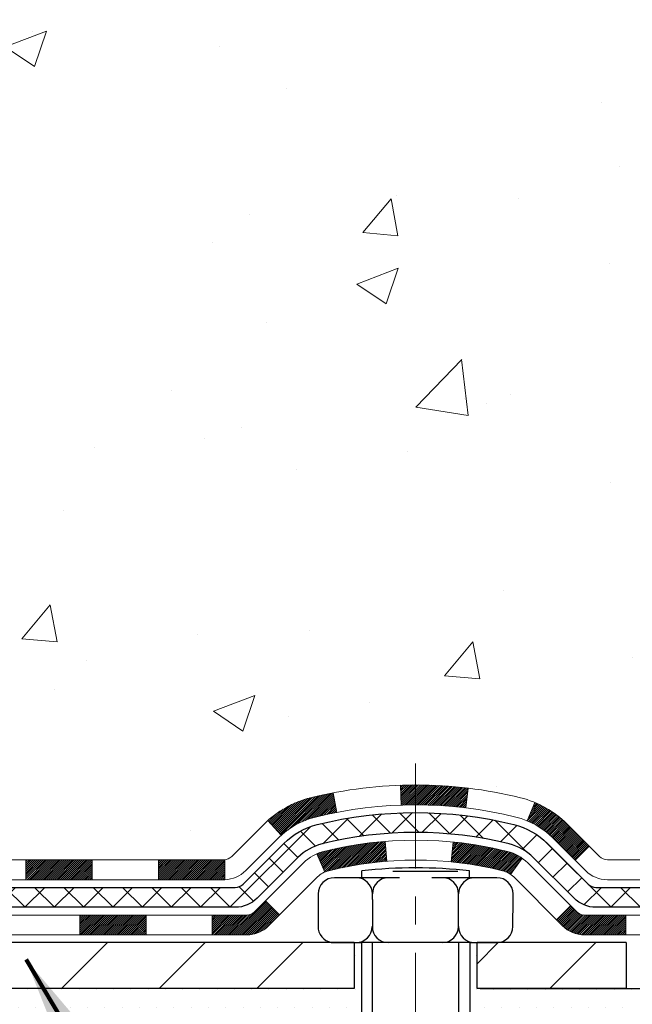
# Model space of a CAD drawing. Extents: x 13 to 3254, y -84 to 1977.
# Drawn here: x 396 to 398, y -64 to -60 of the extents above; entities that cross this region are included whole.
import ezdxf

# ---------------------------------------------------------------- set-up
doc = ezdxf.new("R2010")
doc.units = 0
doc.header["$LTSCALE"] = 5
doc.header["$MEASUREMENT"] = 0
doc.linetypes.add('CENTERX2', pattern=[4, 2.5, -0.5, 0.5, -0.5])
for name, color, linetype, lineweight in [('CENTERLINE - L', 1, 'CENTERX2', 18), ('CONCRETE - H', 130, 'CONTINUOUS', 9), ('DECK COAT - H', 20, 'CONTINUOUS', 20), ('DECK COAT - L', 22, 'CONTINUOUS', 18), ('MIG FOOT - H', 251, 'CONTINUOUS', 20), ('MIG FOOT - L', 7, 'CONTINUOUS', 30), ('PVC SIDESHEET - H', 170, 'CONTINUOUS', 20), ('PVC SIDESHEET - L', 150, 'CONTINUOUS', 25), ('SCREW - L', 1, 'CONTINUOUS', 25), ('SETTING BED - H', 210, 'CONTINUOUS', 20), ('SETTING BED - L', 212, 'CONTINUOUS', 25), ('TEXT - 4', 241, 'CONTINUOUS', 25)]:
    doc.layers.add(name, color=color, linetype=linetype, lineweight=lineweight)
doc.layers.add('DECKCOAT', color=1, linetype='CONTINUOUS')
doc.layers.add('METAL11', color=7, linetype='CONTINUOUS')
doc.styles.add('ROMANS', font='romans', dxfattribs={"width": 0.9})
doc.dimstyles.get("Standard").update_dxf_attribs({"dimtxt": 0.18, "dimasz": 0.18, "dimexe": 0.18, "dimexo": 0.0625, "dimgap": 0.09, "dimtad": 0, "dimtih": 1, "dimtoh": 1, "dimdec": 4, "dimzin": 0, "dimdsep": 46, "dimtxsty": 'Standard', "dimcen": 0.09, "dimadec": 0, "dimazin": 0, "dimtfac": 1, "dimtdec": 4, "dimtofl": 0, "dimtmove": 0, "dimatfit": 3, "dimfxl": 1, "dimtolj": 1, "dimtzin": 0, "dimarcsym": 0})

msp = doc.modelspace()

# ---------------------------------------------------------------- hatches: boundary and pattern name
at = {"layer": 'CONCRETE - H'}
h = msp.add_hatch(dxfattribs=at)
h.set_pattern_fill('AR-CONC', color=256, scale=0.21)
h.set_pattern_definition([(49.99999999999999, (73.58164062500032, 0), (1.506246383461582, -0.1317794834634497), [0.1575, -1.7325]), (355, (73.58164062500032, 0), (-0.2913778005873, 1.579603480770025), [0.126, -1.386]), (100.45144446, (73.70716115510032, -0.0109816224), (1.214868578126935, 1.447823981034122), [0.1338544031999999, -1.472398435199999]), (46.18420000000002, (73.58164062500032, 0.42), (2.241206794410302, -0.3475904896654607), [0.2362499999999999, -2.598749999999999]), (96.63563549, (73.76840778950032, 0.3910340553), (1.96279008591588, 2.045649061626556), [0.2007817182, -2.208598895999999]), (351.1841639899999, (73.58164062500032, 0.42), (1.962790084615023, 2.045649060566979), [0.189, -2.0790000021]), (21, (73.79164062500031, 0.315), (1.25350480944877, -0.8454996703972115), [0.1575, -1.7325]), (326.0000000000001, (73.79164062500031, 0.315), (0.5109621970353216, 1.522815094598391), [0.126, -1.386]), (71.45144474, (73.89609935840032, 0.2445416946), (1.764466991132939, 0.677315420893343), [0.133854399, -1.4723984352]), (37.50000000000001, (73.58164062500032, 0), (0.0255356961663104, 0.6990770930457542), [0, -1.3692, 0, -1.407, 0, -1.39125]), (7.499999999999999, (73.58164062500032, 0), (0.552446028628512, 0.8282645949529565), [0, -0.8021999999999999, 0, -1.3377, 0, -0.53025]), (327.5, (73.11334062500032, 0), (1.121027115962059, -0.04736523064219748), [0, -0.525, 0, -1.638, 0, -2.1735]), (317.5, (72.90334062500033, 0), (1.224690955619011, 0.2102204628978672), [0, -0.6825, 0, -1.0878, 0, -1.5435])])
edge = h.paths.add_edge_path()
edge.add_spline(control_points=[(405.088530530185, -59.2099772181673), (405.3050237233053, -60.96143093608307), (400.8589536362439, -58.95852776225875), (398.1973253996837, -60.61810962168761), (398.5120883520974, -62.73358712031194), (400.4541125427914, -62.33317110161073), (401.1861643257591, -63.31437505422377), (401.6436906983864, -63.9206941197998)], knot_values=[0, 0, 0, 0, 4.888901472671784, 7.137559958259267, 8.389148268114416, 9.724522678410445, 11.80930671523616, 11.80930671523616, 11.80930671523616, 11.80930671523616], degree=3, periodic=0)
edge.add_line((401.6436906983864, -63.9206941197998), (401.1506890463644, -63.92069411980119))
edge.add_line((401.1506890463644, -63.92069411980119), (401.1506890463644, -63.72384411128817))
edge.add_line((401.1506890463644, -63.72384411128817), (400.4810053463644, -63.72384411128817))
edge.add_arc((400.4810053463644, -63.68447411128793), 0.03937000000023261, 240.000000000038, 270, ccw=False)
edge.add_line((400.4613203463643, -63.71856953143514), (400.3255594387466, -63.64018793487656))
edge.add_arc((400.2704414387468, -63.73565511128768), 0.1102359999994892, 59.99999999998731, 89.99999999997046)
edge.add_line((400.2704414387468, -63.62541911128817), (399.3624834977179, -63.6254191112882))
edge.add_arc((399.3624834977179, -63.58604911128794), 0.03937000000026103, 239.999999999874, 270, ccw=False)
edge.add_line((399.3427984977177, -63.62014453143512), (398.6627113115588, -63.22749652861747))
edge.add_arc((398.6027113708313, -63.33141961129266), 0.1200000000000692, 60.0000326786592, 89.99999999994571)
edge.add_line((398.6027113708315, -63.21141961129259), (398.3912699882719, -63.21141961129251))
edge.add_arc((398.3912699882718, -63.17204961129202), 0.0393700000004884, 225.0000000004241, 270.00000000008276, ccw=False)
edge.add_line((398.3634311942964, -63.19988840526786), (398.2469646701638, -63.08342188113519))
edge.add_arc((397.9972626958569, -63.333123855442), 0.3531319186161335, 44.99999999998288, 76.09799910887804)
edge.add_arc((397.7079781027739, -64.50189362887544), 1.55717027310773, 76.09799910887237, 103.9020008911362)
edge.add_arc((397.4186935096912, -63.3331238554437), 0.3531319186178528, 103.9020008911383, 134.9999999999071)
edge.add_line((397.1689915353835, -63.08342188113519), (397.0525250112506, -63.19988840526781))
edge.add_arc((397.0246862172753, -63.17204961129246), 0.03937000000002831, 270.0000000001654, 314.9999999999707, ccw=False)
edge.add_line((397.0246862172754, -63.21141961129248), (395.3137811147913, -63.21141961129251))
edge.add_arc((395.3137811147913, -63.1720496112925), 0.03937000000000523, 180.0000000000207, 270.00000000008276, ccw=False)
edge.add_line((395.2744111147913, -63.17204961129251), (395.2744111147865, -61.85626748568514))
edge.add_arc((395.3137811147863, -61.856267485685), 0.03936999999984891, 107.30237723717971, 180.0000000002172, ccw=False)
edge.add_arc((395.1744690740181, -61.40905337184857), 0.4290404058596854, 287.302377237194, 306.9749010396802)
edge.add_arc((395.0979827342094, -61.34694527970937), 0.5251995961844174, 309.5666441756515, 345.6920565175334)
edge.add_arc((394.0280325478101, -61.0600902528926), 1.63290906560949, 345.2170686115458, 355.1808035833631)
edge.add_arc((394.2971990199879, -61.29401817733086), 1.361411651893307, 4.074979495404697, 18.3350539601534)
edge.add_arc((395.1627283977198, -61.00146327256083), 0.4478254090913865, 17.64025593849684, 71.87109708273475)
edge.add_arc((395.3328061662835, -60.52427970831447), 0.06004988997896574, 193.4822306558956, 239.21539210707118, ccw=False)
edge.add_line((395.2744111147864, -60.53827996713846), (395.2744111147864, -60.34904491827978))
edge.add_line((395.2744111147864, -60.34904491827978), (395.1759861147868, -60.34904491827978))
edge.add_line((395.1759861147868, -60.34904491827978), (395.1759861147867, -60.34449236215968))
edge.add_arc((395.2153561147866, -60.34449236215956), 0.03936999999984891, 122.9031521392103, 180.0000000001654, ccw=False)
edge.add_line((395.1939695181509, -60.311437704631), (395.5091874586067, -60.10748947315792))
edge.add_arc((395.3282153716797, -59.90633947891828), 0.2705775608385176, 311.9773110941377, 358.5307111491849)
edge.add_line((395.5987039699968, -59.91327738997031), (395.8866166502089, -59.91327738997034))
edge.add_arc((395.8878204917522, -59.83574107403351), 0.07754566089419741, 269.1104878121816, 360.8895121879073)
edge.add_line((395.9653568076891, -59.83453723249001), (395.9653568076891, -59.20997981658928))
edge.add_line((395.9653568076891, -59.20997981658928), (405.088530530185, -59.2099772181675))
h.paths.add_polyline_path([(398.2639551382048, -61.57272871293581), (400.8139551382047, -61.57272871293581), (400.8139551382047, -60.6227287129358), (398.2639551382048, -60.6227287129358)], flags=24)
at = {"layer": 'DECK COAT - H'}
h = msp.add_hatch(dxfattribs=at)
h.set_pattern_fill('ANSI31', color=256, scale=0.03937, style=0)
h.set_pattern_definition([(45, (205.6898564011553, -225.2975699168286), (-0.003479849246914297, 0.003479849246914297), [])])
h.paths.add_polyline_path([(396.3193951708176, -63.21141701287069), (396.5556151708174, -63.21141701287069), (396.5556151708174, -63.28228301287074), (396.3193951708176, -63.28228301287074)])
h.paths.add_polyline_path([(396.7918351708176, -63.21141701287069), (397.0246831853191, -63.21141701287069, 0.02144170134057288), (397.0280551708178, -63.21127234414777), (397.0280551708174, -63.28228301287074), (396.7918351708176, -63.28228301287074)])
h.paths.add_polyline_path([(397.1818639820333, -63.07117591371448, -0.1237366593047226), (397.3338463172472, -62.99033324617871, -0.01313217533143259), (397.4137213999074, -62.97277558791634), (397.4271127296824, -63.04236482733494, 0.01313217533147817), (397.3508727200164, -63.05912344580582, 0.1237366593049013), (397.2293899788621, -63.12374272435996)])
h.paths.add_polyline_path([(396.5111270708175, -63.40826701287073), (396.7473470708173, -63.40826701287073), (396.7473470708173, -63.47913301287073), (396.5111270708175, -63.47913301287073)])
h.paths.add_polyline_path([(397.3556057392649, -63.19013750319279, -0.04324640446576285), (397.3811418804954, -63.18141713403173, -0.04070359398944642), (397.5993859858194, -63.14591180640681), (397.6050429434121, -63.21655165908782, 0.04070359398944876), (397.3981682832647, -63.25020733365886, 0.04324640446531137), (397.3842114993936, -63.25497345343233)])
h.paths.add_polyline_path([(396.9835670708175, -63.40826701287073), (397.1062211250723, -63.40826701287073, 0.1989123673794921), (397.1340599190475, -63.39673580684609), (397.1727558426732, -63.35803988322035), (397.2228656718289, -63.40814971237594), (397.1841697482031, -63.44684563600165, -0.198912367379553), (397.1062211250723, -63.47913301287073), (396.9835670708175, -63.47913301287073)])
h.paths.add_polyline_path([(397.6539000179482, -62.94565995888779, -0.008683585791257758), (397.7079750708177, -62.94472075734611), (397.7079750708177, -63.01558675734611, 0.008683585791259676), (397.6563609451588, -63.01648321631969)])
h.paths.add_polyline_path([(397.7079750708177, -62.94472075734611, -0.03014854381015566), (397.8952494556171, -62.95602313045443), (397.8867266968782, -63.02637476539976, 0.03014854381015595), (397.7079750708177, -63.01558675734611)])
h.paths.add_polyline_path([(397.8419128798823, -63.14818060767836, -0.03601941678383571), (398.0348082611394, -63.18141713403161, -0.0935601540946129), (398.0875286657314, -63.20554561124552), (398.0465962076432, -63.26339475843769, 0.09356015409565223), (398.0177818583701, -63.25020733365871, 0.03601941678380825), (397.8349353783596, -63.21870226696472)])
h.paths.add_polyline_path([(398.2102144301605, -63.42527967273062), (398.2603242593158, -63.37516984357486), (398.2818902225872, -63.39673580684606, 0.1989123673796988), (398.3097290165624, -63.40826701287076), (398.4569728165624, -63.40826701287076), (398.4569728165624, -63.47913301287075), (398.3097290165624, -63.47913301287073, -0.1989123673795969), (398.2317803934315, -63.44684563600162)])
h.paths.add_polyline_path([(398.1968518090527, -63.13352911186933, 0.09785809462208828), (398.1059321236012, -63.07261339664961), (398.1332155539454, -63.00720999930171, -0.09785809462147925), (398.2469616382074, -63.08341928271326), (398.3263022010374, -63.16275984554323), (398.276192371882, -63.21286967469882)])
at = {"layer": 'MIG FOOT - H'}
h = msp.add_hatch(dxfattribs=at)
h.set_pattern_fill('ANSI31', color=256, scale=1.9685, style=0)
h.set_pattern_definition([(45, (-553.4864386518395, -526.7726439436244), (-0.1739924623457148, 0.1739924623457148), [])])
h.paths.add_polyline_path([(394.934473570817, -60.4519920213882), (394.770473570817, -60.45199202138831), (394.7704735708175, -61.01449202138831), (394.9344735708171, -61.01449202138831)])
edge = h.paths.add_edge_path()
edge.add_line((394.9344735708175, -61.38949202138831), (394.7704735708175, -61.38949202138831))
edge.add_line((394.7704735708175, -61.38949202138831), (394.7704735708176, -63.31636202138832))
edge.add_arc((395.1248035708177, -63.31636202138827), 0.3543300000001182, 180.0000000000092, 269.9999999999816)
edge.add_line((395.1248035708176, -63.67069202138833), (397.4892235398176, -63.67069202138833))
edge.add_line((397.4892235398176, -63.67069202138833), (397.4892235398174, -63.50669202138828))
edge.add_line((397.4892235398174, -63.50669202138828), (395.1248035708176, -63.50669202138834))
edge.add_arc((395.1248035708175, -63.31636202138838), 0.1903299999999604, 179.9999999999829, 270.0000000000342, ccw=False)
edge.add_line((394.9344735708176, -63.31636202138832), (394.9344735708175, -61.38949202138831))
h.paths.add_polyline_path([(398.4579735708174, -63.50669202138834), (397.9267266018174, -63.50669202138845), (397.9267266018175, -63.67069202138844), (398.4579735708176, -63.67069202138844)])
at = {"layer": 'PVC SIDESHEET - H'}
h = msp.add_hatch(dxfattribs=at)
h.set_pattern_fill('ANSI37', color=256, scale=0.59055, style=0)
h.set_pattern_definition([(45, (205.6898564011553, -225.2975699168286), (-0.05219773870371446, 0.05219773870371446), []), (135, (205.6898564011553, -225.2975699168286), (-0.05219773870371446, -0.05219773870371446), [])])
edge = h.paths.add_edge_path()
edge.add_line((395.1051170828354, -63.27047201287072), (395.1051170828361, -61.79372259496596))
edge.add_line((395.1051170828361, -61.79372259496596), (395.1759830828303, -61.79372259496596))
edge.add_line((395.1759830828303, -61.79372259496596), (395.1759830828354, -63.27047201287072))
edge.add_arc((395.2153530828354, -63.2704720128708), 0.0393699999999626, 539.999999999876, 630.0000000000828)
edge.add_line((395.2153530828354, -63.30984201287077), (397.0654521551959, -63.30984201287071))
edge.add_arc((397.0654521551959, -63.27047201287086), 0.03936999999984891, 270, 315)
edge.add_line((397.0932909491711, -63.29831080684607), (397.2385854883652, -63.1530162676519))
edge.add_arc((397.4186904777343, -63.33312125702093), 0.254706918616741, 463.9020008910764, 495, ccw=False)
edge.add_arc((397.7079750708178, -64.50189103046046), 1.458745273114345, 450.00000000000114, 463.9020008910778, ccw=False)
edge.add_line((397.7079750708177, -63.0431457573461), (397.7079750708177, -63.1140117573461))
edge.add_arc((397.7079750708178, -64.50189103046051), 1.387879273114407, 450.0000000000023, 463.9020008910806)
edge.add_arc((397.4186904777343, -63.33312125702084), 0.1838409186166517, 463.9020008910817, 495.0000000000188)
edge.add_line((397.2886953175209, -63.20312609680749), (397.1434007783269, -63.34842063600157))
edge.add_arc((397.0654521551959, -63.27047201287075), 0.1102359999999386, 269.9999999999852, 315.00000000001046, ccw=False)
edge.add_line((397.0654521551959, -63.38070801287071), (395.2153530828354, -63.38070801287071))
edge.add_arc((395.2153530828354, -63.27047201287072), 0.1102359999999862, 180, 270, ccw=False)
edge = h.paths.add_edge_path()
edge.add_arc((397.7079750708176, -64.50189103046043), 1.458745273114317, 436.0979991089357, 449.9999999999967, ccw=False)
edge.add_arc((397.9972596639008, -63.33312125702053), 0.2547069186164078, 405, 436.09799910893776, ccw=False)
edge.add_line((398.1773646532696, -63.15301626765173), (398.322659192464, -63.29831080684604))
edge.add_arc((398.3504979864392, -63.27047201287072), 0.03937000000000822, 225, 270)
edge.add_line((398.3504979864392, -63.30984201287074), (398.5763352988085, -63.30984201287074))
edge.add_arc((398.5763352988086, -63.42984201287074), 0.1200000000000045, 419.9999999999996, 450, ccw=False)
edge.add_line((398.6363352988085, -63.32591896441661), (399.3164215299068, -63.71856693301336))
edge.add_arc((399.3361065299069, -63.68447151286642), 0.03936999999995876, 239.999999999949, 270)
edge.add_line((399.3361065299069, -63.72384151286638), (400.2809875664967, -63.72384151286638))
edge.add_line((400.2809875664965, -63.72384151286638), (400.2809875664965, -63.79470751286635))
edge.add_line((400.2809875664965, -63.79470751286635), (399.3361065299068, -63.79470751286635))
edge.add_arc((399.3361065299068, -63.68447151286644), 0.110235999999901, 239.9999999999919, 270.0000000000148, ccw=False)
edge.add_line((399.2809885299068, -63.77993868927793), (398.5987827467322, -63.38606699671936))
edge.add_arc((398.5787827467323, -63.4207080128707), 0.03999999999995874, 419.999999999996, 450)
edge.add_line((398.5787827467323, -63.38070801287073), (398.3504979864392, -63.38070801287071))
edge.add_arc((398.3504979864392, -63.27047201287072), 0.1102359999999862, 225.0000000000209, 269.9999999999852, ccw=False)
edge.add_line((398.2725493633083, -63.34842063600163), (398.1272548241138, -63.20312609680717))
edge.add_arc((397.9972596639007, -63.33312125702039), 0.1838409186162881, 405.0000000000313, 436.0979991089444)
edge.add_arc((397.7079750708176, -64.50189103046046), 1.387879273114356, 436.0979991089382, 449.9999999999941)
edge.add_line((397.7079750708177, -63.1140117573461), (397.7079750708177, -63.0431457573461))
at = {"layer": 'SETTING BED - H', "linetype": 'Continuous'}
h = msp.add_hatch(dxfattribs=at)
h.set_pattern_fill('DOTS', color=256, scale=0.9842500000000001, style=0)
h.set_pattern_definition([(7.016477563892661e-15, (378.5459582690457, -73.27169528727794), (0.0307578125, 0.061515625), [0, -0.061515625])])
edge = h.paths.add_edge_path()
edge.add_line((397.4707162599194, -63.92069152138969), (397.4707162599216, -64.7175414713067))
edge.add_line((397.4707162599216, -64.7175414713067), (397.5151182897155, -64.72452543724978))
edge.add_line((397.5151182897155, -64.72452543724978), (397.5151182897155, -63.50669202138834))
edge.add_line((397.5151182897155, -63.50669202138834), (397.4892235398177, -63.50669202138834))
edge.add_line((397.4892235398177, -63.50669202138834), (397.4892235398177, -63.67069202138833))
edge.add_line((397.4892235398177, -63.67069202138833), (395.1248035708176, -63.67069202138833))
edge.add_arc((395.1248035708177, -63.31636202138824), 0.3543300000000826, 214.8322457837324, 269.9999999999908, ccw=False)
edge.add_line((394.8339596265704, -63.5187466774143), (394.8343163386948, -63.67071704430776))
edge.add_line((394.8343163386948, -63.67071704430776), (394.8339588229618, -63.92069152139708))
edge.add_line((394.8339588229618, -63.92069152139708), (397.4707162599194, -63.92069152138969))
h.paths.add_polyline_path([(397.9008318519203, -63.50669202138834), (397.9267266018177, -63.50669202138834), (397.9267266018177, -63.67069202138838), (398.8289453209412, -63.67069202138588), (399.2619571568089, -63.92069152138466), (397.9381988703836, -63.92069152138838), (397.938198870386, -64.73637086371818), (397.9008318519203, -64.72607522360914)])

# ---------------------------------------------------------------- linework, layer by layer
at = {"layer": 'CENTERLINE - L', "ltscale": 0.03}
msp.add_line((397.7079750708177, -62.86759340747255), (397.7079750708177, -64.67213847468227), dxfattribs=at)
at = {"layer": 'DECK COAT - L'}
for p, q in [((397.6563609451588, -63.01648321631969), (397.6539000179482, -62.94565995888779)), ((397.8867266968782, -63.02637476539976), (397.8952494556171, -62.95602313045443)), ((397.4271127296824, -63.04236482733497), (397.4137213999074, -62.97277558791634)), ((398.1059321236011, -63.07261339664964), (398.1332155539453, -63.00720999930191)), ((397.2293899788619, -63.12374272435985), (397.1818639820335, -63.07117591371465)), ((397.6050429434121, -63.21655165908779), (397.5993859858194, -63.14591180640681)), ((397.8349353783596, -63.21870226696475), (397.8419128798823, -63.14818060767848)), ((398.2761923718821, -63.21286967469867), (398.3263022010373, -63.16275984554326)), ((397.3842114993935, -63.25497345343231), (397.3556057392647, -63.1901375031924)), ((396.3193951708176, -63.21141701287078), (396.3193951708176, -63.28228301287074)), ((396.5556151708174, -63.21141701287078), (396.5556151708174, -63.28228301287074)), ((396.7918351708176, -63.21141701287078), (396.7918351708176, -63.2822830128708)), ((397.0280551708178, -63.21141701287072), (397.0280551708174, -63.28228301287074)), ((398.0465962076432, -63.26339475843761), (398.0875286657314, -63.20554561124535)), ((398.2603242593158, -63.37516984357486), (398.2102144301606, -63.42527967273045)), ((396.5111270708175, -63.4082670128707), (396.5111270708175, -63.47913301287073)), ((396.7473470708173, -63.4082670128707), (396.7473470708173, -63.47913301287073)), ((396.9835670708175, -63.4082670128707), (396.9835670708175, -63.47913301287073)), ((398.4569728165624, -63.40826701287076), (398.4569728165624, -63.47913301287073))]:
    msp.add_line(p, q, dxfattribs=at)
for points in [[(395.3137780828351, -63.21141701287072), (397.0246831853191, -63.21141701287069, 0.1989123673796998), (397.0525219792943, -63.19988580684602), (397.1689885034271, -63.08341928271357, -0.1365295740960137), (397.3338463172472, -62.99033324617869, -0.1219165551892847), (398.0821038243881, -62.99033324617866, -0.1365295740960137), (398.2469616382077, -63.08341928271354), (398.3634281623403, -63.19988580684608, 0.1989123673796998), (398.3912669563155, -63.21141701287072), (398.6027083388753, -63.2114170128708, -0.1316523525283649)], [(398.6051557840069, -63.28228301287069), (398.3912669563155, -63.28228301287074, -0.1989123673796998), (398.3133183331847, -63.24999563600158), (398.1968518090525, -63.13352911186913, 0.1365295740960137), (398.0650774216187, -63.05912344580576, 0.1219165551892847), (397.3508727200165, -63.05912344580579, 0.1365295740960137), (397.2190983325826, -63.13352911186913), (397.10263180845, -63.24999563600161, -0.1903426122985657), (397.0280551708174, -63.28228301287074), (395.3137780828351, -63.28228301287074)], [(395.136613082835, -63.4082670128707), (397.1062211250723, -63.40826701287073, 0.1989123673796998), (397.1340599190475, -63.396735806846), (397.3081824733037, -63.22261325259014, -0.1365295740960137), (397.3811418804955, -63.18141713403173, -0.1219165551892847), (398.0348082611399, -63.1814171340317, -0.1365295740960137), (398.1077676683312, -63.22261325259014), (398.2818902225872, -63.39673580684606, 0.1989123673796998), (398.3097290165624, -63.40826701287076), (398.5499623995436, -63.40826701287076, -0.1316524975874019)], [(398.5524098474672, -63.47913301287078), (398.3097290165624, -63.47913301287073, -0.1989123673796998), (398.2317803934315, -63.44684563600162), (398.0576578391755, -63.27272308174567, 0.1365295740960137), (398.0177818583705, -63.2502073336588, 0.1219165551892847), (397.3981682832647, -63.25020733365883, 0.1365295740960137), (397.3582923024592, -63.2727230817457), (397.1841697482031, -63.44684563600159, -0.1989123673796998), (397.1062211250723, -63.47913301287073), (395.1169280828353, -63.47913301287073)]]:
    msp.add_lwpolyline(points, format="xyb", dxfattribs=at)
at = {"layer": 'DECKCOAT'}
msp.add_line((397.2228656718289, -63.40814971237594), (397.1727558426732, -63.35803988322035), dxfattribs=at)
at = {"layer": 'METAL11'}
for p, q in [((397.4892235398175, -63.67069202138833), (397.4892235398175, -63.67069202138833)), ((397.4892235398177, -63.67069202138833), (397.4892235398177, -63.67069202138833))]:
    msp.add_line(p, q, dxfattribs=at)
at = {"layer": 'MIG FOOT - L'}
for p, q in [((397.4892235398175, -63.50669202138834), (395.1248035708176, -63.50669202138834)), ((397.4892235398174, -63.50669202138828), (397.4892235398175, -63.67069202138833)), ((397.9267266018175, -63.67069202138838), (397.9267266018175, -63.50669202138845)), ((398.4579735708176, -63.50669202138834), (397.9267266018175, -63.5066920213884)), ((398.4579735708174, -63.50669202138834), (398.4579735708175, -63.67069202138838)), ((398.4579735708174, -63.50669202138834), (398.4579735708176, -63.67069202138833)), ((397.4892235398175, -63.67069202138833), (395.1248035708176, -63.67069202138833)), ((398.4579735708176, -63.67069202138833), (397.9267266018175, -63.67069202138838))]:
    msp.add_line(p, q, dxfattribs=at)
at = {"layer": 'PVC SIDESHEET - L'}
for points in [[(395.2153530828354, -63.30984201287074), (397.0654521551959, -63.30984201287071, 0.1989123673796998), (397.0932909491711, -63.29831080684604), (397.2385854883653, -63.15301626765187, -0.1365295740960137), (397.3574940988713, -63.08587519010521, -0.1219165551892847), (398.0584560427639, -63.08587519010518, -0.1365295740960137), (398.1773646532696, -63.15301626765184), (398.322659192464, -63.29831080684604, 0.1989123673796998), (398.3504979864392, -63.30984201287074), (398.5763352988086, -63.30984201287074, -0.1316524975874019)], [(398.5787827467323, -63.38070801287073), (398.3504979864392, -63.38070801287071, -0.1989123673796998), (398.2725493633083, -63.3484206360016), (398.127254824114, -63.20312609680743, 0.1365295740960137), (398.0414296399946, -63.15466538973228, 0.1219165551892847), (397.3745205016407, -63.15466538973231, 0.1365295740960137), (397.2886953175209, -63.2031260968074), (397.1434007783268, -63.34842063600157, -0.1989123673796998), (397.0654521551959, -63.38070801287071), (395.2153530828354, -63.38070801287071)]]:
    msp.add_lwpolyline(points, format="xyb", dxfattribs=at)
at = {"layer": 'SCREW - L'}
for p, q in [((397.5160359985769, -63.2752638840655), (397.5160359985769, -63.25128621799632)), ((397.6271691170867, -63.25159364226356), (397.8585972544095, -63.25159364226356)), ((397.9002484261476, -63.2752638840655), (397.9002484261476, -63.25128621799632)), ((397.5344039678255, -63.2752638840655), (397.4186898991641, -63.2752638840655)), ((397.650118036487, -63.2752638840655), (397.5344039678255, -63.2752638840655)), ((397.8815461738098, -63.2752638840655), (397.7658321051484, -63.2752638840655)), ((397.9972602424712, -63.2752638840655), (397.8815461738098, -63.2752638840655)), ((397.3608328648336, -63.33312091839621), (397.3608328648336, -63.35240659650645)), ((397.5537675143244, -63.35240659650645), (397.5537675143244, -63.33312091839621)), ((397.8613491753688, -63.35240659650645), (397.8613491753688, -63.33312091839621)), ((398.0551172768022, -63.35240659650645), (398.0551172768022, -63.33312091839621)), ((397.3608328648336, -63.35240659650645), (397.3608328648336, -63.4582925684545)), ((397.5537675143244, -63.35240659650645), (397.5537675143244, -63.4582925684545)), ((397.8613491753688, -63.4582925684545), (397.8613491753688, -63.35240659650645)), ((398.0543390526871, -63.44883498705763), (398.0551172768022, -63.35240659650645)), ((397.4179116750495, -63.50669202138834), (397.5151182897155, -63.50669202138834)), ((397.5151182897155, -63.50669202138834), (397.5151182897155, -64.72492472156529)), ((397.9008318519203, -63.50669202138834), (397.5151182897155, -63.50669202138834)), ((397.5525854976284, -63.50669202138834), (397.5525854976284, -64.7301044692029)), ((397.8612706584616, -63.50669202138834), (397.8612706584616, -64.7148975266569)), ((397.9008318519203, -63.50669202138834), (397.9008318519203, -64.72623751346902)), ((397.9008318519203, -63.50669202138834), (397.9964820183566, -63.50669202138834))]:
    msp.add_line(p, q, dxfattribs=at)
for centre, radius, start, end in [((397.7081422123622, -64.87990156840925), 1.639906325670983, 83.27266067357628, 96.72733932642373), ((397.4186898991641, -63.33312091839621), 0.05785703433070866, 90, 180), ((397.4959104799939, -63.33312091839621), 0.05785703433070866, 0, 90), ((397.6116245486554, -63.33312091839621), 0.05785703433070866, 90, 180), ((397.8034921410379, -63.33312091839621), 0.05785703433070866, 0, 90), ((397.9192062096993, -63.33312091839621), 0.05785703433070866, 90, 180), ((397.9972602424712, -63.33312091839621), 0.05785703433070866, 0, 90), ((397.4951322558789, -63.44883498705763), 0.05785703433070866, 270, 0), ((397.6108463245403, -63.44883498705763), 0.05785703433070866, 180, 270), ((397.8027139169233, -63.44883498705763), 0.05785703433070866, 270, 0), ((397.9184279855847, -63.44883498705763), 0.05785703433070866, 180, 270), ((397.9964820183566, -63.44883498705763), 0.05785703433070866, 270, 0), ((397.4179116750495, -63.44883498705769), 0.05785703433065947, 189.4080560055779, 270.0000000000196)]:
    msp.add_arc(centre, radius, start, end, dxfattribs=at)
at = {"layer": 'SETTING BED - L'}
msp.add_line((397.9381988703829, -63.67069202138838), (398.8289453209412, -63.67069202138588), dxfattribs=at)

# ---------------------------------------------------------------- leaders
at = {"layer": 'TEXT - 4'}
msp.add_leader([(396.3198166958007, -63.56710725915445), (400.001661704521, -69.70070583367888), (400.3691911061649, -69.70070583367888)], dimstyle='Standard', override={"dimtxt": 0.7, "dimasz": 0.3, "dimexe": 0.5, "dimexo": 0.5, "dimtih": 0, "dimtoh": 0, "dimtxsty": 'ROMANS', "dimdle": 0.05, "dimclrd": 256, "dimclre": 256, "dimclrt": 256, "dimtfac": 0.3, "dimlwd": 65535, "dimlwe": 65535}, dxfattribs=at)

doc.saveas('drawing.dxf')
